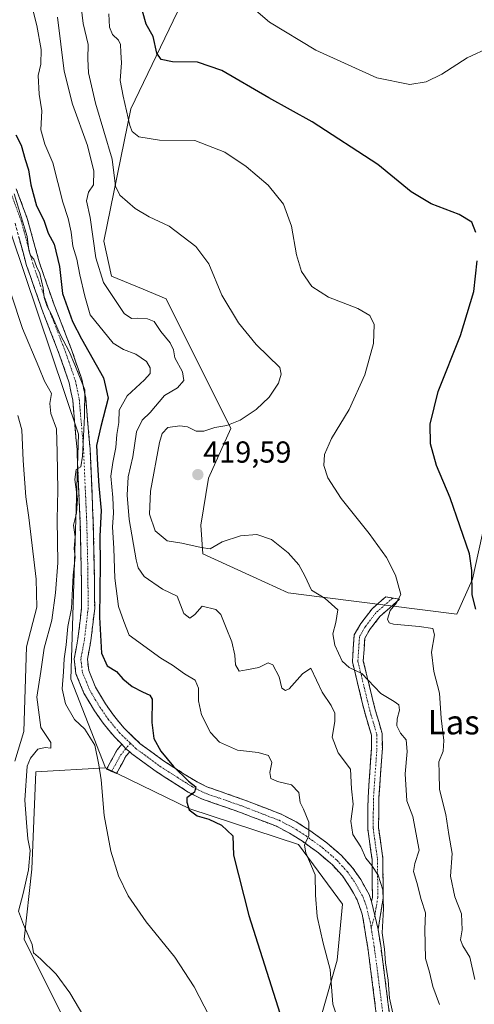
# Model space of a CAD drawing. Units: metres. Extents: x 580293 to 583738, y 4717330 to 4719684.
# Drawn here: x 583014 to 583164, y 4718476 to 4718801 of the extents above; entities that cross this region are included whole.
import ezdxf
from ezdxf.enums import TextEntityAlignment as Align

# ---------------------------------------------------------------- set-up
doc = ezdxf.new("R2010")
doc.units = ezdxf.units.M
doc.header["$MEASUREMENT"] = 0
doc.linetypes.add('TRAZO_Y_PUNTO', pattern=[1, 0.5, -0.25, 0, -0.25])
doc.linetypes.add('TRAZOSX2', pattern=[1.5, 1, -0.5])
for name, color, linetype, lineweight in [('Arbolado forestal CxS', 92, 'Continuous', 0), ('Camino', 19, 'TRAZOSX2', 0), ('Camino Cxs', 19, 'Continuous', 0), ('Camino eje', 19, 'TRAZO_Y_PUNTO', 0), ('Carátula', 7, 'Continuous', 5), ('Cultivos herbáceos CxS', 92, 'Continuous', 0), ('Curva de nivel maestra', 36, 'Continuous', 30), ('Curva de nivel normal', 36, 'Continuous', 0), ('Matorral CxS', 135, 'Continuous', 0), ('Punto de cota en terreno', 7, 'Continuous', 0), ('Rótulo de punto de cota en terreno', 19, 'Continuous', 0), ('Texto cartográfico', 19, 'Continuous', 0)]:
    doc.layers.add(name, color=color, linetype=linetype, lineweight=lineweight)
doc.styles.add('Arial', font='txt', dxfattribs={"height": 0.2})

# ---------------------------------------------------------------- blocks, each defined once
blk = doc.blocks.new('*U152')
at = {"layer": 'Matorral CxS', "color": 135, "linetype": 'Continuous', "lineweight": 0}
for points in [[(583113.4191, 4718472.1905, 403.5894), (583118.6159, 4718490.3857, 407.1446), (583120.3045, 4718508.8785, 408.1071), (583105.8351, 4718528.4825, 404.8838), (583069.9555, 4718540.2469, 399.7992), (583042.0959, 4718553.7755, 395.629), (583030.5873, 4718583.0859, 396.0642), (583033.1529, 4718663.9003, 395.8698), (583006.2297, 4718743.4317, 393.5078), (582980.5881, 4718778.0659, 393.4481), (582902.3783, 4718835.7917, 389.1011)], [(583065.8365, 4718803.3515, 427.3444), (583050.4517, 4718771.2821, 421.1546), (583041.4753, 4718727.6685, 413.306), (583044.0397, 4718716.1239, 412.0231), (583054.5493, 4718711.7569, 411.9359), (583062.0663, 4718708.6335, 412.4141), (583083.4919, 4718665.7825, 415.9294), (583076.0919, 4718649.4193, 418.007), (583073.6029, 4718633.9185, 415.7359), (583074.1679, 4718624.4063, 413.8697), (583090.8521, 4718616.8183, 413.731), (583102.3747, 4718611.5779, 413.6306), (583113.6655, 4718610.1495, 414.564), (583158.1485, 4718604.5223, 424.3334), (583163.2773, 4718616.0667, 426.002), (583174.8165, 4718668.6595, 431.8529)]]:
    blk.add_polyline3d(points, dxfattribs=at)
blk = doc.blocks.new('*U162')
at = {"layer": 'Cultivos herbáceos CxS', "color": 92, "linetype": 'Continuous', "lineweight": 0}
blk.add_polyline3d([(583174.8165, 4718668.6595, 431.8529), (583163.2773, 4718616.0667, 426.002), (583158.1485, 4718604.5223, 424.3334), (583113.6655, 4718610.1495, 414.564), (583102.3747, 4718611.5779, 413.6306), (583090.8521, 4718616.8183, 413.731), (583074.1679, 4718624.4063, 413.8697), (583073.6029, 4718633.9185, 415.7359), (583076.0919, 4718649.4193, 418.007), (583083.4919, 4718665.7825, 415.9294), (583062.0663, 4718708.6335, 412.4141), (583054.5493, 4718711.7569, 411.9359), (583044.0397, 4718716.1239, 412.0231), (583041.4753, 4718727.6685, 413.306), (583050.4517, 4718771.2821, 421.1546), (583065.8365, 4718803.3515, 427.3444)], dxfattribs=at)
blk = doc.blocks.new('*U193')
at = {"layer": 'Curva de nivel normal', "color": 36, "linetype": 'Continuous', "lineweight": 0}
blk.add_polyline3d([(583043.12, 4718802.62, 420), (583043.34, 4718798.26, 420), (583044.4, 4718795.78, 420), (583046.34, 4718793.97, 420), (583047.04, 4718792.47, 420), (583047.1, 4718789.89, 420), (583047.31, 4718786.45, 420), (583046.85, 4718780.64, 420), (583047.87, 4718775.47, 420), (583050.11, 4718765.76, 420), (583050.89, 4718763.78, 420), (583053.03, 4718762.02, 420), (583059.94, 4718760.93, 420), (583071.61, 4718760.79, 420), (583081.5, 4718756.96, 420), (583088.53, 4718752.27, 420), (583095.8, 4718746.09, 420), (583100.81, 4718739.78, 420), (583103.54, 4718732.52, 420), (583105.13, 4718723.1, 420), (583106.75, 4718717.61, 420), (583110.18, 4718712.62, 420), (583115.67, 4718709.19, 420), (583125.45, 4718705.4, 420), (583129.42, 4718703.09, 420), (583130.78, 4718700.12, 420), (583130.53, 4718693.84, 420), (583127.74, 4718683.54, 420), (583122.54, 4718672.08, 420), (583116.72, 4718662.48, 420), (583114.4, 4718657.24, 420), (583114.18, 4718653.56, 420), (583115.48, 4718649.51, 420), (583119.88, 4718642.72, 420), (583129.16, 4718631.17, 420), (583134.86, 4718623.25, 420), (583137.81, 4718617.38, 420), (583139.56, 4718611.07, 420), (583138.15, 4718608.32, 420), (583136.12, 4718605.75, 420), (583135.21, 4718602.93, 420), (583135.79, 4718601.64, 420), (583137.21, 4718601.21, 420), (583145.62, 4718600.51, 420), (583150.21, 4718599.76, 420), (583150.71, 4718597.75, 420), (583149.72, 4718591.98, 420), (583150.53, 4718585.62, 420), (583152.42, 4718578.42, 420), (583152.92, 4718570.26, 420), (583153.81, 4718562.82, 420), (583153.54, 4718559.32, 420), (583152.13, 4718555.86, 420), (583152.26, 4718552.04, 420), (583152.42, 4718546.64, 420), (583154.46, 4718538.44, 420), (583155.48, 4718531.84, 420), (583156.55, 4718525.51, 420), (583156.01, 4718518.03, 420), (583157.48, 4718511.27, 420), (583159.69, 4718505.7, 420), (583159.86, 4718500.34, 420), (583159.36, 4718497.08, 420), (583160.1, 4718495.11, 420), (583162.38, 4718491.4, 420), (583164, 4718484.02, 420)], dxfattribs=at)
blk = doc.blocks.new('*U207')
at = {"layer": 'Curva de nivel maestra', "color": 36, "linetype": 'Continuous', "lineweight": 30}
for points in [[(583164.36, 4718606.18, 425), (583163.14, 4718610.92, 425), (583163.03, 4718618.91, 425), (583162.34, 4718624.5, 425), (583155.94, 4718642.96, 425), (583151.4, 4718653.65, 425), (583149.37, 4718660.7, 425), (583149.3, 4718667.23, 425), (583151.96, 4718677.97, 425), (583159.27, 4718696.5, 425), (583163.76, 4718710.97, 425), (583164.82, 4718721.12, 425)], [(583164.34, 4718730.46, 425), (583163.11, 4718733.91, 425), (583158.91, 4718736.44, 425), (583149.62, 4718739.95, 425), (583143.07, 4718743.88, 425), (583132.03, 4718752.95, 425), (583110.31, 4718766.97, 425), (583096, 4718774.94, 425), (583080.46, 4718783.94, 425), (583072.47, 4718786.74, 425), (583064.17, 4718786.76, 425), (583060.42, 4718787.52, 425), (583059.06, 4718789.66, 425), (583057.83, 4718795.15, 425), (583055.54, 4718799.19, 425), (583054.25, 4718803.53, 425)]]:
    blk.add_polyline3d(points, dxfattribs=at)
blk = doc.blocks.new('5PATER')
at = {"layer": 'Carátula', "linetype": 'Continuous', "lineweight": 5}
h = blk.add_hatch(color=250, dxfattribs=at)
edge = h.paths.add_edge_path()
edge.add_ellipse((0, 0.01), major_axis=(-1.33, -1.34), ratio=0.999422, start_angle=0, end_angle=360)

msp = doc.modelspace()

# ---------------------------------------------------------------- linework, layer by layer
at = {"layer": 'Arbolado forestal CxS', "color": 92, "linetype": 'Continuous', "lineweight": 0}
for points in [[(583068.89, 4719362.49, 396.33), (583065.2, 4719340.72, 395.98), (583051.05, 4719321.33, 395.2), (583009.71, 4719269.51, 395.04), (582965.3, 4719221.3, 395.21), (582938.37, 4719159.73, 394.85), (582899.13, 4719097.85, 395.19), (582884.4, 4719091.79, 395.23), (582865.31, 4719064.03, 395.09), (582855.03, 4719025.04, 395.1), (582872.98, 4718930.11, 390.59), (582893.93, 4718850.92, 389.32), (582902.38, 4718835.79, 389.1), (582980.59, 4718778.07, 393.45), (583006.23, 4718743.43, 393.51), (583033.15, 4718663.9, 395.87), (583030.59, 4718583.09, 396.06), (583042.1, 4718553.78, 395.63)], [(582902.38, 4718835.79, 389.1), (582980.59, 4718778.07, 393.45), (583006.23, 4718743.43, 393.51), (583033.15, 4718663.9, 395.87), (583030.59, 4718583.09, 396.06), (583042.1, 4718553.78, 395.63), (583019.02, 4718552.49, 392.27), (583017.73, 4718520.42, 391.59), (583015.17, 4718497.33, 389.55), (583030.55, 4718466.55, 388.82)], [(583042.1, 4718553.78, 395.63), (583019.02, 4718552.49, 392.27), (583017.73, 4718520.42, 391.59), (583015.17, 4718497.33, 389.55), (583030.55, 4718466.55, 388.82), (583026.71, 4718457.57, 387.76), (583034.4, 4718406.26, 386.61), (583040.81, 4718372.91, 386.52), (583063.89, 4718325.44, 386.16), (583063.89, 4718311.33, 386.34), (583076.71, 4718270.29, 386.23), (583088.73, 4718257.91, 388.96)]]:
    msp.add_polyline3d(points, dxfattribs=at)
at = {"layer": 'Camino', "color": 19, "linetype": 'TRAZOSX2', "lineweight": 0}
for points in [[(583012.6, 4718744.9), (583016.23, 4718735.08), (583020.13, 4718720.82), (583025.08, 4718706.63), (583030.85, 4718691.85), (583034.22, 4718682.06), (583035.51, 4718675.78), (583036.96, 4718659.15), (583038.03, 4718634.65), (583038.37, 4718619.75), (583038.49, 4718606.5), (583037.23, 4718595.75), (583036.08, 4718589.67), (583036.51, 4718585.99), (583038.78, 4718580.42), (583042.02, 4718574.99), (583044.7, 4718571.18), (583048.26, 4718566.87), (583053.56, 4718561.79), (583061.24, 4718556.14), (583071.52, 4718549.6), (583075.49, 4718547.57), (583088.11, 4718543.17), (583100.26, 4718538.48), (583105.05, 4718536.02), (583109.51, 4718533.15), (583115.13, 4718529.12), (583120.03, 4718524.86), (583123.69, 4718520.83), (583126.37, 4718516.98), (583129.1, 4718512.06), (583129.97, 4718509.68)], [(583047.47, 4718561.64), (583045.09, 4718563.92), (583041.26, 4718568.56), (583038.39, 4718572.64), (583034.91, 4718578.49), (583032.3, 4718584.9), (583031.71, 4718589.82), (583032.96, 4718596.4), (583034.18, 4718606.73), (583034.05, 4718619.68), (583033.72, 4718634.5), (583032.65, 4718658.87), (583031.24, 4718675.15), (583030.05, 4718680.92), (583026.8, 4718690.36), (583021.03, 4718705.13), (583016.01, 4718719.54), (583012.12, 4718733.76)], [(583129.97, 4718509.68), (583130.22, 4718511.19), (583130.1, 4718523.6), (583128.68, 4718533.75), (583128.78, 4718543.89), (583129.93, 4718560.38), (583129.89, 4718564.61), (583127.68, 4718572.08), (583123.62, 4718588.8), (583124.2, 4718597.7), (583126.41, 4718601.45), (583130.09, 4718606.26), (583134.66, 4718610.25), (583136.93, 4718609.86)], [(583136.93, 4718609.86), (583139.2, 4718609.47), (583132.71, 4718603.8), (583129.37, 4718599.45), (583127.71, 4718596.62), (583127.22, 4718589.11), (583131.13, 4718573.01), (583133.46, 4718565.15), (583133.5, 4718560.27), (583132.35, 4718543.74), (583132.26, 4718533.98), (583133.67, 4718523.86), (583133.79, 4718510.92), (583132.08, 4718500.51)], [(583044.08, 4718552.67), (583042.43, 4718553.39), (583045.87, 4718559.8), (583047.47, 4718561.64)], [(583050.07, 4718559.16), (583048.84, 4718557.75), (583045.73, 4718551.95), (583044.08, 4718552.67)], [(583132.58, 4718463.93), (583130.41, 4718481.38), (583128.68, 4718494.54), (583126.87, 4718505.59), (583125.16, 4718510.26), (583122.7, 4718514.69), (583120.31, 4718518.14), (583117, 4718521.77), (583112.45, 4718525.73), (583107.09, 4718529.58), (583102.89, 4718532.27), (583098.49, 4718534.54), (583086.62, 4718539.12), (583073.79, 4718543.59), (583069.38, 4718545.85), (583058.8, 4718552.58), (583050.78, 4718558.48), (583050.07, 4718559.16)], [(583132.08, 4718500.51), (583132.95, 4718495.17), (583134.69, 4718481.93), (583136.89, 4718464.22)]]:
    msp.add_lwpolyline(points, dxfattribs=at)
at = {"layer": 'Camino Cxs', "color": 19, "linetype": 'Continuous', "lineweight": 0}
for points in [[(583047.47, 4718561.64), (583048.73, 4718560.12), (583050.07, 4718559.16)], [(583047.47, 4718561.64), (583048.73, 4718560.12), (583050.07, 4718559.16)], [(583129.97, 4718509.68), (583132.08, 4718500.51)], [(583129.97, 4718509.68), (583132.08, 4718500.51)]]:
    msp.add_lwpolyline(points, dxfattribs=at)
for points in [[(583012.6, 4718744.9, 395.65), (583013.81, 4718741.63, 396.14), (583015.02, 4718738.35, 396.75), (583016.23, 4718735.08, 396.58), (583017.53, 4718730.33, 396.24), (583018.83, 4718725.57, 396.54), (583020.13, 4718720.82, 396.35), (583021.37, 4718717.27, 395.99), (583022.61, 4718713.73, 396.07), (583023.84, 4718710.18, 396.94), (583025.08, 4718706.63, 397), (583026.52, 4718702.94, 396.01), (583027.97, 4718699.24, 396.57), (583029.41, 4718695.55, 397), (583030.85, 4718691.85, 396.42), (583031.97, 4718688.59, 395.15), (583033.1, 4718685.32, 395.41), (583034.22, 4718682.06, 395.24), (583034.87, 4718678.92, 394.87), (583035.51, 4718675.78, 395.13), (583035.87, 4718671.62, 395.58), (583036.24, 4718667.47, 395.95), (583036.6, 4718663.31, 395.72), (583036.96, 4718659.15, 396.54), (583037.17, 4718654.25, 396.6), (583037.39, 4718649.35, 397.02), (583037.6, 4718644.45, 397.05), (583037.82, 4718639.55, 397.12), (583038.03, 4718634.65, 397.9), (583038.14, 4718629.68, 398.04), (583038.26, 4718624.72, 398.04), (583038.37, 4718619.75, 398.12), (583038.41, 4718615.33, 398.02), (583038.45, 4718610.92, 398.08), (583038.49, 4718606.5, 398.19), (583038.07, 4718602.92, 397.7), (583037.65, 4718599.33, 397.17), (583037.23, 4718595.75, 397.01), (583036.66, 4718592.71, 396.76), (583036.08, 4718589.67, 396.49), (583036.51, 4718585.99, 396.37), (583037.65, 4718583.21, 396.69), (583038.78, 4718580.42, 396.97), (583040.4, 4718577.71, 397.12), (583042.02, 4718574.99, 396.91), (583044.7, 4718571.18, 397.16), (583046.48, 4718569.03, 396.87), (583048.26, 4718566.87, 396.86), (583050.91, 4718564.33, 396.95), (583053.56, 4718561.79, 397.44), (583057.4, 4718558.97, 398.17), (583061.24, 4718556.14, 399.4), (583064.67, 4718553.96, 399.86), (583068.09, 4718551.78, 400.42), (583071.52, 4718549.6, 400.56), (583075.49, 4718547.57, 400.78), (583079.7, 4718546.1, 401.12), (583083.9, 4718544.64, 401.44), (583088.11, 4718543.17, 401.7), (583092.16, 4718541.61, 402.03), (583096.21, 4718540.04, 402.51), (583100.26, 4718538.48, 403.28), (583102.66, 4718537.25, 403.67), (583105.05, 4718536.02, 404), (583107.28, 4718534.59, 404.42), (583109.51, 4718533.15, 404.97), (583112.32, 4718531.14, 405.52), (583115.13, 4718529.12, 405.88), (583117.58, 4718526.99, 406.45), (583120.03, 4718524.86, 406.95), (583121.86, 4718522.85, 407.23), (583123.69, 4718520.83, 407.91), (583126.37, 4718516.98, 408.33), (583127.74, 4718514.52, 408.68), (583129.1, 4718512.06, 408.95), (583129.97, 4718509.68, 409.06), (583131.03, 4718505.1, 409.1), (583132.08, 4718500.51, 409.37), (583132.52, 4718497.84, 409.57), (583132.95, 4718495.17, 409.71), (583133.53, 4718490.76, 409.86), (583134.11, 4718486.34, 409.88), (583134.69, 4718481.93, 409.93), (583135.24, 4718477.5, 410.21), (583135.79, 4718473.08, 409.42)], [(583131.5, 4718472.66, 409.19), (583130.95, 4718477.02, 409.27), (583130.41, 4718481.38, 409.25), (583129.83, 4718485.77, 409.19), (583129.26, 4718490.15, 409.13), (583128.68, 4718494.54, 409.01), (583128.08, 4718498.22, 409.05), (583127.47, 4718501.91, 409.05), (583126.87, 4718505.59, 408.98), (583125.16, 4718510.26, 408.54), (583123.93, 4718512.48, 408.32), (583122.7, 4718514.69, 408.09), (583120.31, 4718518.14, 407.31), (583117, 4718521.77, 406.58), (583114.73, 4718523.75, 406.01), (583112.45, 4718525.73, 405.5), (583109.77, 4718527.66, 405.11), (583107.09, 4718529.58, 404.8), (583102.89, 4718532.27, 403.77), (583098.49, 4718534.54, 403.18), (583094.53, 4718536.07, 402.51), (583090.58, 4718537.59, 401.92), (583086.62, 4718539.12, 401.48), (583082.34, 4718540.61, 401.04), (583078.07, 4718542.1, 400.57), (583073.79, 4718543.59, 400.25), (583069.38, 4718545.85, 399.8), (583065.85, 4718548.09, 399.16), (583062.33, 4718550.34, 398.83), (583058.8, 4718552.58, 398.22), (583054.79, 4718555.53, 397.64), (583050.78, 4718558.48, 397.04), (583050.07, 4718559.16, 396.91), (583048.73, 4718560.12, 396.71), (583047.47, 4718561.64, 396.62), (583045.09, 4718563.92, 396.42), (583043.18, 4718566.24, 396.3), (583041.26, 4718568.56, 396.41), (583038.39, 4718572.64, 396.22), (583036.65, 4718575.57, 396.25), (583034.91, 4718578.49, 396.14), (583033.61, 4718581.7, 396.1), (583032.3, 4718584.9, 396.06), (583031.71, 4718589.82, 396), (583032.34, 4718593.11, 396.06), (583032.96, 4718596.4, 395.98), (583033.37, 4718599.84, 395.83), (583033.77, 4718603.29, 395.75), (583034.18, 4718606.73, 395.68), (583034.14, 4718611.05, 395.67), (583034.09, 4718615.36, 395.7), (583034.05, 4718619.68, 395.52), (583033.94, 4718624.62, 395.18), (583033.83, 4718629.56, 395.18), (583033.72, 4718634.5, 395.32), (583033.51, 4718639.37, 394.74), (583033.29, 4718644.25, 395.12), (583033.08, 4718649.12, 395.24), (583032.86, 4718654, 394.8), (583032.65, 4718658.87, 394.57), (583032.3, 4718662.94, 394.2), (583031.95, 4718667.01, 394.11), (583031.59, 4718671.08, 393.98), (583031.24, 4718675.15, 393.83), (583030.65, 4718678.04, 393.45), (583030.05, 4718680.92, 393.62), (583028.43, 4718685.64, 394.1), (583026.8, 4718690.36, 394.38), (583025.36, 4718694.05, 394.33), (583023.92, 4718697.75, 394.36), (583022.47, 4718701.44, 394.65), (583021.03, 4718705.13, 394.6), (583019.78, 4718708.73, 394.44), (583018.52, 4718712.34, 394.63), (583017.27, 4718715.94, 394.87), (583016.01, 4718719.54, 394.57), (583014.71, 4718724.28, 394.51), (583013.42, 4718729.02, 394.55)]]:
    msp.add_polyline3d(points, dxfattribs=at)
for points in [[(583132.08, 4718500.51, 409.37), (583131.03, 4718505.1, 409.1), (583129.97, 4718509.68, 409.06), (583130.22, 4718511.19, 409.1), (583130.18, 4718515.33, 409.22), (583130.14, 4718519.46, 409.48), (583130.1, 4718523.6, 409.93), (583129.63, 4718526.98, 410.08), (583129.15, 4718530.37, 410.46), (583128.68, 4718533.75, 410.98), (583128.71, 4718537.13, 411.21), (583128.75, 4718540.51, 411.24), (583128.78, 4718543.89, 411.16), (583129.07, 4718548.01, 411.51), (583129.36, 4718552.14, 411.3), (583129.64, 4718556.26, 411.57), (583129.93, 4718560.38, 412.03), (583129.89, 4718564.61, 412.46), (583128.79, 4718568.35, 412.89), (583127.68, 4718572.08, 413.31), (583126.67, 4718576.26, 413.6), (583125.65, 4718580.44, 413.88), (583124.64, 4718584.62, 414.54), (583123.62, 4718588.8, 415.24), (583123.91, 4718593.25, 416.03), (583124.2, 4718597.7, 416.56), (583126.41, 4718601.45, 417.06), (583128.25, 4718603.86, 417.55), (583130.09, 4718606.26, 417.92), (583132.38, 4718608.26, 418.42), (583134.66, 4718610.25, 419), (583139.2, 4718609.47, 419.86), (583135.96, 4718606.64, 419.57), (583132.71, 4718603.8, 418.6), (583131.04, 4718601.63, 418.05), (583129.37, 4718599.45, 417.71), (583127.71, 4718596.62, 416.94), (583127.47, 4718592.87, 416.4), (583127.22, 4718589.11, 415.73), (583128.2, 4718585.09, 415.26), (583129.18, 4718581.06, 414.76), (583130.15, 4718577.04, 414.17), (583131.13, 4718573.01, 413.49), (583132.3, 4718569.08, 413.01), (583133.46, 4718565.15, 412.84), (583133.5, 4718560.27, 412.62), (583133.21, 4718556.14, 412.36), (583132.93, 4718552.01, 412.16), (583132.64, 4718547.87, 412.1), (583132.35, 4718543.74, 411.86), (583132.31, 4718538.86, 411.83), (583132.26, 4718533.98, 411.25), (583132.73, 4718530.61, 410.95), (583133.2, 4718527.23, 410.86), (583133.67, 4718523.86, 411.06), (583133.71, 4718519.55, 410.76), (583133.75, 4718515.23, 410.31), (583133.79, 4718510.92, 410.06), (583133.22, 4718507.45, 409.76), (583132.65, 4718503.98, 409.51), (583132.08, 4718500.51, 409.37)], [(583050.07, 4718559.16, 396.91), (583048.84, 4718557.75, 396.65), (583047.29, 4718554.85, 396.09), (583045.73, 4718551.95, 395.66), (583042.43, 4718553.39, 395.29), (583044.15, 4718556.6, 395.72), (583045.87, 4718559.8, 396.26), (583047.47, 4718561.64, 396.62), (583048.73, 4718560.12, 396.71), (583050.07, 4718559.16, 396.91)]]:
    msp.add_polyline3d(points, close=True, dxfattribs=at)
at = {"layer": 'Camino eje', "color": 19, "linetype": 'TRAZO_Y_PUNTO', "lineweight": 0}
for points in [[(583010.64, 4718743.98), (583014.18, 4718734.42), (583018.07, 4718720.18), (583020.58, 4718712.98), (583023.06, 4718705.88), (583028.83, 4718691.11), (583032.14, 4718681.49), (583032.78, 4718678.35), (583033.38, 4718675.47), (583034.1, 4718667.15), (583034.81, 4718659.01), (583035.34, 4718646.76), (583035.88, 4718634.58), (583036.05, 4718627.13), (583036.21, 4718619.72), (583036.28, 4718613.24), (583036.34, 4718606.62), (583035.71, 4718601.24), (583035.1, 4718596.08), (583034.52, 4718593.04), (583033.9, 4718589.75), (583034.19, 4718587.29), (583034.41, 4718585.45), (583036.85, 4718579.46), (583038.59, 4718576.53), (583040.21, 4718573.82), (583042.98, 4718569.87), (583046.68, 4718565.4), (583050.31, 4718561.92)], [(583136.93, 4718609.86), (583131.4, 4718605.03), (583129.56, 4718602.63), (583127.89, 4718600.45), (583127.06, 4718599.04), (583125.96, 4718597.16), (583125.42, 4718588.96), (583129.41, 4718572.55), (583130.51, 4718568.81), (583131.68, 4718564.88), (583131.7, 4718562.44), (583131.72, 4718560.33), (583130.57, 4718543.82), (583130.52, 4718538.94), (583130.47, 4718533.87), (583131.18, 4718528.79), (583131.89, 4718523.73), (583132.01, 4718511.06), (583131.03, 4718505.1)], [(583050.31, 4718561.92), (583048.73, 4718560.12)], [(583050.31, 4718561.92), (583052.17, 4718560.14), (583060.02, 4718554.36), (583070.45, 4718547.73), (583072.44, 4718546.71), (583074.64, 4718545.58), (583087.37, 4718541.15), (583099.38, 4718536.51), (583101.77, 4718535.28), (583103.97, 4718534.15), (583106.2, 4718532.71), (583108.3, 4718531.37), (583110.98, 4718529.44), (583113.79, 4718527.43), (583118.52, 4718523.32), (583120.17, 4718521.5), (583122, 4718519.49), (583123.34, 4718517.56), (583124.54, 4718515.84), (583127.13, 4718511.16), (583128.42, 4718507.64), (583128.86, 4718505.35), (583129.48, 4718503.05), (583129.81, 4718501)], [(583048.73, 4718560.12), (583046.88, 4718557.76), (583045.34, 4718554.94), (583044.08, 4718552.67)], [(583131.03, 4718505.1), (583129.81, 4718501)], [(583129.81, 4718501), (583130.38, 4718497.53), (583130.82, 4718494.86), (583132.55, 4718481.66), (583134.74, 4718464.08)]]:
    msp.add_lwpolyline(points, dxfattribs=at)
at = {"layer": 'Cultivos herbáceos CxS', "color": 92, "linetype": 'Continuous', "lineweight": 0}
for points in [[(583065.84, 4718803.35, 427.34), (583050.45, 4718771.28, 421.15), (583041.48, 4718727.67, 413.31), (583044.04, 4718716.12, 412.02), (583054.55, 4718711.76, 411.94), (583062.07, 4718708.63, 412.41), (583083.49, 4718665.78, 415.93), (583076.09, 4718649.42, 418.01), (583073.6, 4718633.92, 415.74), (583074.17, 4718624.41, 413.87), (583090.85, 4718616.82, 413.73), (583102.37, 4718611.58, 413.63), (583113.67, 4718610.15, 414.56), (583158.15, 4718604.52, 424.33), (583163.28, 4718616.07, 426), (583174.82, 4718668.66, 431.85)], [(583030.55, 4718466.55, 388.82), (583015.17, 4718497.33, 389.55), (583017.73, 4718520.42, 391.59), (583019.02, 4718552.49, 392.27), (583042.1, 4718553.78, 395.63), (583069.96, 4718540.25, 399.8), (583105.84, 4718528.48, 404.88), (583120.3, 4718508.88, 408.11), (583118.62, 4718490.39, 407.14), (583113.42, 4718472.19, 403.59)], [(583042.1, 4718553.78, 395.63), (583019.02, 4718552.49, 392.27), (583017.73, 4718520.42, 391.59), (583015.17, 4718497.33, 389.55), (583030.55, 4718466.55, 388.82), (583026.71, 4718457.57, 387.76), (583034.4, 4718406.26, 386.61), (583040.81, 4718372.91, 386.52), (583063.89, 4718325.44, 386.16), (583063.89, 4718311.33, 386.34), (583076.71, 4718270.29, 386.23), (583088.73, 4718257.91, 388.96)], [(583042.1, 4718553.78, 395.63), (583069.96, 4718540.25, 399.8), (583105.84, 4718528.48, 404.88), (583120.3, 4718508.88, 408.11), (583118.62, 4718490.39, 407.14), (583113.42, 4718472.19, 403.59), (583122.95, 4718454.86, 404.73), (583124.15, 4718402.41, 400.42), (583109.09, 4718415.87, 398.13), (583089.53, 4718438.33, 395.96), (583088.2, 4718437.53, 395.34), (583083.97, 4718434.99, 392.32), (583083.12, 4718434.48, 391.67), (583090.81, 4718410.11, 391.39), (583107.48, 4718384.45, 390.59), (583120.3, 4718357.51, 393.18), (583104.92, 4718308.77, 392.53), (583088.73, 4718257.91, 388.96)]]:
    msp.add_polyline3d(points, dxfattribs=at)
at = {"layer": 'Curva de nivel maestra', "color": 36, "linetype": 'Continuous', "lineweight": 30}
msp.add_polyline3d([(583012.45, 4718762.76, 400), (583014.25, 4718759.34, 400), (583015.53, 4718754.52, 400), (583016.61, 4718751.15, 400), (583017.35, 4718746.23, 400), (583019.27, 4718739.32, 400), (583021.71, 4718734.53, 400), (583023.14, 4718730.25, 400), (583025.14, 4718726.67, 400), (583026.85, 4718719.23, 400), (583027.83, 4718710.4, 400), (583031.12, 4718701.09, 400), (583034.12, 4718695.34, 400), (583041.36, 4718682.48, 400), (583042.93, 4718675.83, 400), (583040.52, 4718666.51, 400), (583039.12, 4718660.22, 400), (583039.4, 4718653.8, 400), (583039.83, 4718646.92, 400), (583040.66, 4718638.7, 400), (583040.23, 4718630.32, 400), (583040.32, 4718621.16, 400), (583040.05, 4718603.56, 400), (583040.71, 4718591.66, 400), (583042.58, 4718587.49, 400), (583045.74, 4718585.63, 400), (583047.83, 4718583.16, 400), (583050.83, 4718580.63, 400), (583054.33, 4718578.88, 400), (583056.75, 4718577.83, 400), (583057.5, 4718576.5, 400), (583057.39, 4718568.82, 400), (583058.02, 4718563.54, 400), (583060.29, 4718559.37, 400), (583064.47, 4718554.23, 400), (583069.51, 4718549.38, 400), (583071.86, 4718547.61, 400), (583071.49, 4718545.78, 400), (583068.92, 4718543.98, 400), (583068.92, 4718542.45, 400), (583069.65, 4718539.98, 400), (583072.34, 4718537.99, 400), (583076.17, 4718536.86, 400), (583080.34, 4718534.96, 400), (583084.15, 4718531.35, 400), (583084.38, 4718524.97, 400), (583089.37, 4718505.11, 400), (583106.31, 4718451.78, 400)], dxfattribs=at)
at = {"layer": 'Curva de nivel normal', "color": 36, "linetype": 'Continuous', "lineweight": 0}
for points in [[(583017.95, 4718804.35, 405), (583019.38, 4718798.82, 405), (583020.83, 4718790.82, 405), (583020.65, 4718786.03, 405), (583019.77, 4718782.31, 405), (583020.19, 4718776.18, 405), (583020.99, 4718770.64, 405), (583020.72, 4718764.37, 405), (583022.07, 4718759.68, 405), (583024.64, 4718753.48, 405), (583027.92, 4718740.53, 405), (583029.76, 4718735.07, 405), (583030.69, 4718730.55, 405), (583031.23, 4718725.93, 405), (583032.62, 4718721.68, 405), (583033.6, 4718716.47, 405), (583035.21, 4718709.52, 405), (583036.99, 4718703.31, 405), (583044.62, 4718693.94, 405), (583048, 4718691.82, 405), (583052.1, 4718690.38, 405), (583055.55, 4718687.9, 405), (583056.78, 4718685.81, 405), (583056.81, 4718683.98, 405), (583054.96, 4718681.83, 405), (583049.17, 4718676.58, 405), (583046.61, 4718671.91, 405), (583046.46, 4718667.83, 405), (583045.8, 4718663.83, 405), (583045.42, 4718659.55, 405), (583044.49, 4718654.58, 405), (583043.78, 4718650.1, 405), (583044.46, 4718643.01, 405), (583044.67, 4718637.91, 405), (583044.42, 4718633.31, 405), (583044.86, 4718626.19, 405), (583045.14, 4718616.47, 405), (583046.4, 4718607.06, 405), (583048.06, 4718602.13, 405), (583049.9, 4718597.56, 405), (583060.38, 4718590.06, 405), (583064.17, 4718587.71, 405), (583068.17, 4718584.82, 405), (583071.63, 4718582.72, 405), (583072.77, 4718580.17, 405), (583072.83, 4718575.97, 405), (583073.79, 4718571.31, 405), (583076.69, 4718565.51, 405), (583079.68, 4718562.35, 405), (583085.7, 4718559.7, 405), (583092.51, 4718558.91, 405), (583095.93, 4718557.95, 405), (583097.04, 4718555.57, 405), (583096.32, 4718552.24, 405), (583096.72, 4718550.34, 405), (583098.9, 4718549.33, 405), (583103.53, 4718548.21, 405), (583105.94, 4718545.74, 405), (583106.32, 4718542.38, 405), (583107.43, 4718540.22, 405), (583109.18, 4718535.92, 405), (583109.2, 4718531.45, 405), (583107.76, 4718528.3, 405), (583108.26, 4718525.74, 405), (583111.28, 4718518.47, 405), (583111.42, 4718511.78, 405), (583111.93, 4718504.78, 405), (583113.93, 4718495.94, 405), (583116.24, 4718487.26, 405), (583117.14, 4718475.82, 405), (583119.32, 4718469.33, 405)], [(583033.97, 4718804.9, 415), (583034.71, 4718799.42, 415), (583036.33, 4718792.49, 415), (583036.25, 4718787.83, 415), (583036.44, 4718783.19, 415), (583038.77, 4718773.16, 415), (583044.24, 4718754.64, 415), (583045.32, 4718745.72, 415), (583046.77, 4718742.75, 415), (583051.81, 4718738.43, 415), (583056.51, 4718735.7, 415), (583063.04, 4718732.6, 415), (583071.9, 4718725.87, 415), (583076.14, 4718720.12, 415), (583080.53, 4718709.85, 415), (583086, 4718700.69, 415), (583091.85, 4718693.51, 415), (583099.59, 4718685.9, 415), (583100.07, 4718683.69, 415), (583099.15, 4718680.78, 415), (583096.16, 4718676.11, 415), (583091.86, 4718672.08, 415), (583086.5, 4718668.61, 415), (583082.17, 4718666.82, 415), (583078.17, 4718666.11, 415), (583074.5, 4718664.91, 415), (583071.97, 4718664.96, 415), (583069.19, 4718666.32, 415), (583066.63, 4718666.7, 415), (583062.67, 4718666.11, 415), (583060.76, 4718664.2, 415), (583059.86, 4718661.2, 415), (583056.96, 4718645.08, 415), (583056.61, 4718637.49, 415), (583058.44, 4718632.08, 415), (583062.42, 4718628.75, 415), (583067.28, 4718627.94, 415), (583073.62, 4718626.56, 415), (583076.6, 4718626.14, 415), (583080.63, 4718628.36, 415), (583086.67, 4718630.34, 415), (583092.04, 4718630.88, 415), (583096.93, 4718629.18, 415), (583102.4, 4718624.81, 415), (583105.92, 4718620.83, 415), (583107.91, 4718617.17, 415), (583110.07, 4718612.51, 415), (583114.59, 4718609.73, 415), (583118.85, 4718605.96, 415), (583118.19, 4718601.76, 415), (583117.17, 4718598, 415), (583117.8, 4718594.34, 415), (583120.22, 4718589.04, 415), (583122.54, 4718586.89, 415), (583126.7, 4718584.91, 415), (583132.95, 4718578.4, 415), (583137.4, 4718575.75, 415), (583138.95, 4718574.63, 415), (583139.14, 4718572.82, 415), (583138.36, 4718570.04, 415), (583138.34, 4718567.68, 415), (583139.54, 4718565.22, 415), (583141.33, 4718563.04, 415), (583141.74, 4718559.18, 415), (583141.01, 4718551.89, 415), (583141.55, 4718542.91, 415), (583143.53, 4718537.72, 415), (583145.61, 4718526.68, 415), (583144.22, 4718522.22, 415), (583143.82, 4718519.63, 415), (583144.87, 4718516.01, 415), (583146.31, 4718510.4, 415), (583147.81, 4718505.99, 415), (583147.52, 4718500.43, 415), (583147.75, 4718490.9, 415), (583149.03, 4718486.41, 415), (583150.18, 4718481.66, 415), (583152.4, 4718475.78, 415)], [(583169.16, 4718791.69, 430), (583161.49, 4718788.15, 430), (583153.16, 4718782.75, 430), (583148.02, 4718780.17, 430), (583142.62, 4718779.32, 430), (583131.72, 4718781.55, 430), (583111.5, 4718790.69, 430), (583096.26, 4718799.92, 430), (583090.91, 4718804.44, 430)], [(583138, 4718468.34, 410), (583135.84, 4718477.85, 410), (583135.42, 4718483.75, 410), (583134.58, 4718489.43, 410), (583134.26, 4718493.97, 410), (583133.4, 4718499.36, 410), (583133.84, 4718507.27, 410), (583133.68, 4718513.53, 410), (583132.12, 4718518.42, 410), (583130.08, 4718521.62, 410), (583128.07, 4718523.99, 410), (583126.38, 4718527.8, 410), (583123.78, 4718531.84, 410), (583123.04, 4718536.24, 410), (583123.91, 4718541.85, 410), (583123.26, 4718546.92, 410), (583123, 4718553.41, 410), (583118.88, 4718558.76, 410), (583116.94, 4718563.98, 410), (583117.79, 4718569.14, 410), (583117.84, 4718571.83, 410), (583116.62, 4718574.35, 410), (583113.59, 4718578.77, 410), (583109.85, 4718586.76, 410), (583107.13, 4718584.82, 410), (583102.68, 4718579.94, 410), (583101.56, 4718579.31, 410), (583100.25, 4718580.07, 410), (583099.44, 4718583.91, 410), (583097.32, 4718587.86, 410), (583095.76, 4718588.45, 410), (583092.7, 4718586.94, 410), (583088.64, 4718586.15, 410), (583086.26, 4718585.77, 410), (583085, 4718587.84, 410), (583084.73, 4718590.96, 410), (583083.74, 4718595.46, 410), (583081.87, 4718600, 410), (583080.18, 4718604.41, 410), (583078.49, 4718606.12, 410), (583074.02, 4718607.22, 410), (583071.55, 4718604.44, 410), (583069.94, 4718603.24, 410), (583067.9, 4718604.76, 410), (583065.71, 4718610.52, 410), (583060.87, 4718612.79, 410), (583054.84, 4718616.92, 410), (583052.9, 4718619.79, 410), (583052.22, 4718622.44, 410), (583049.91, 4718635.83, 410), (583049.24, 4718643.83, 410), (583049.54, 4718649.83, 410), (583051.07, 4718656.5, 410), (583052.35, 4718664.67, 410), (583054.17, 4718668.57, 410), (583056.77, 4718671.06, 410), (583061.58, 4718676.69, 410), (583065.79, 4718679.24, 410), (583067.9, 4718681.68, 410), (583067.52, 4718684.48, 410), (583065.01, 4718689.16, 410), (583064.49, 4718691.8, 410), (583063.44, 4718694.05, 410), (583060.35, 4718697.78, 410), (583058.14, 4718701.15, 410), (583055.9, 4718701.95, 410), (583052.52, 4718702.18, 410), (583050.65, 4718702.11, 410), (583048.27, 4718703.78, 410), (583041.36, 4718714.02, 410), (583038.88, 4718722.07, 410), (583036.98, 4718735.44, 410), (583035.77, 4718740.98, 410), (583036.43, 4718743.77, 410), (583038.12, 4718746.24, 410), (583038.24, 4718750.73, 410), (583036.06, 4718759.21, 410), (583031.2, 4718772.82, 410), (583028.41, 4718783.69, 410), (583026.18, 4718801.5, 410)], [(583011.91, 4718743.21, 395), (583016.19, 4718729.15, 395), (583016.78, 4718724.65, 395), (583017.32, 4718722.87, 395), (583018.38, 4718721.69, 395), (583019.25, 4718719.24, 395), (583020.32, 4718716.97, 395), (583021.44, 4718712.09, 395), (583021.75, 4718708.98, 395), (583022.74, 4718706.07, 395), (583024.2, 4718703.44, 395), (583027.11, 4718696.77, 395), (583030.02, 4718691.17, 395), (583031.9, 4718686.83, 395), (583035.28, 4718678.62, 395), (583035.15, 4718669.86, 395), (583034.46, 4718656.71, 395), (583033.87, 4718653.14, 395), (583032.41, 4718652.23, 395), (583031.95, 4718648.96, 395), (583032.76, 4718642.5, 395), (583032.43, 4718637.83, 395), (583031.51, 4718633.88, 395), (583032.04, 4718630.04, 395), (583031.68, 4718626.22, 395), (583032.06, 4718623.34, 395), (583031.42, 4718617.37, 395), (583030.8, 4718606.46, 395), (583029.64, 4718600.47, 395), (583029.04, 4718594.37, 395), (583028.46, 4718589.83, 395), (583028.24, 4718585.5, 395), (583027.78, 4718579.93, 395), (583028.85, 4718574.98, 395), (583031.86, 4718569.76, 395), (583035.23, 4718566.56, 395), (583038.54, 4718561.35, 395), (583039.85, 4718554.84, 395), (583040.67, 4718549.84, 395), (583041.58, 4718538.12, 395), (583043.82, 4718526.32, 395), (583046.39, 4718518.22, 395), (583049.58, 4718511.57, 395), (583055.52, 4718503.01, 395), (583064.99, 4718491.32, 395), (583071.32, 4718481.57, 395), (583079.59, 4718465.56, 395)], [(583010.95, 4718710.1, 390), (583014.64, 4718698.8, 390), (583020.08, 4718686.07, 390), (583021.9, 4718681.39, 390), (583023.2, 4718679.12, 390), (583024.18, 4718677.34, 390), (583023.7, 4718674.06, 390), (583024.01, 4718670.74, 390), (583025.82, 4718665.67, 390), (583026.06, 4718657.95, 390), (583026.34, 4718645.44, 390), (583026.08, 4718635.83, 390), (583026.32, 4718621.5, 390), (583025.5, 4718611.63, 390), (583024.38, 4718602.52, 390), (583021.76, 4718593.27, 390), (583020.72, 4718585.66, 390), (583019.38, 4718577.15, 390), (583020.65, 4718567.09, 390), (583023.98, 4718562.15, 390), (583023.96, 4718560.3, 390), (583022.17, 4718560.59, 390), (583019.72, 4718559.94, 390), (583017.25, 4718557, 390), (583016.23, 4718554.33, 390), (583015.45, 4718543.17, 390), (583016, 4718535.84, 390), (583016.4, 4718530.4, 390), (583017.22, 4718526.56, 390), (583016.68, 4718520.22, 390), (583014.86, 4718512.35, 390), (583013.35, 4718506.56, 390), (583014.94, 4718502.11, 390), (583017.85, 4718495.52, 390), (583018.32, 4718492.82, 390), (583020.61, 4718490.78, 390), (583025.75, 4718485.76, 390), (583030.25, 4718479.57, 390), (583034.85, 4718471.77, 390)], [(583012.14, 4718556.03, 0), (583015.1, 4718565.77, 0), (583015.95, 4718593.71, 0), (583019.34, 4718606.83, 0), (583019.13, 4718616.14, 0), (583016.72, 4718636.47, 385), (583015.73, 4718643.3, 385), (583014.84, 4718655.25, 385), (583014.41, 4718665.32, 385), (583013.1, 4718670.15, 385)]]:
    msp.add_polyline3d(points, dxfattribs=at)
at = {"layer": 'Matorral CxS', "color": 135, "linetype": 'Continuous', "lineweight": 0}
for points in [[(583068.89, 4719362.49, 396.33), (583065.2, 4719340.72, 395.98), (583051.05, 4719321.33, 395.2), (583009.71, 4719269.51, 395.04), (582965.3, 4719221.3, 395.21), (582938.37, 4719159.73, 394.85), (582899.13, 4719097.85, 395.19), (582884.4, 4719091.79, 395.23), (582865.31, 4719064.03, 395.09), (582855.03, 4719025.04, 395.1), (582872.98, 4718930.11, 390.59), (582893.93, 4718850.92, 389.32), (582902.38, 4718835.79, 389.1), (582980.59, 4718778.07, 393.45), (583006.23, 4718743.43, 393.51), (583033.15, 4718663.9, 395.87), (583030.59, 4718583.09, 396.06), (583042.1, 4718553.78, 395.63)], [(583065.84, 4718803.35, 427.34), (583050.45, 4718771.28, 421.15), (583041.48, 4718727.67, 413.31), (583044.04, 4718716.12, 412.02), (583054.55, 4718711.76, 411.94), (583062.07, 4718708.63, 412.41), (583083.49, 4718665.78, 415.93), (583076.09, 4718649.42, 418.01), (583073.6, 4718633.92, 415.74), (583074.17, 4718624.41, 413.87), (583090.85, 4718616.82, 413.73), (583102.37, 4718611.58, 413.63), (583113.67, 4718610.15, 414.56), (583158.15, 4718604.52, 424.33), (583163.28, 4718616.07, 426), (583174.82, 4718668.66, 431.85)], [(583042.1, 4718553.78, 395.63), (583069.96, 4718540.25, 399.8), (583105.84, 4718528.48, 404.88), (583120.3, 4718508.88, 408.11), (583118.62, 4718490.39, 407.14), (583113.42, 4718472.19, 403.59), (583122.95, 4718454.86, 404.73), (583124.15, 4718402.41, 400.42), (583109.09, 4718415.87, 398.13), (583089.53, 4718438.33, 395.96), (583088.2, 4718437.53, 395.34), (583083.97, 4718434.99, 392.32), (583083.12, 4718434.48, 391.67), (583090.81, 4718410.11, 391.39), (583107.48, 4718384.45, 390.59), (583120.3, 4718357.51, 393.18), (583104.92, 4718308.77, 392.53), (583088.73, 4718257.91, 388.96)]]:
    msp.add_polyline3d(points, dxfattribs=at)

# ---------------------------------------------------------------- block references
at = {"layer": 'Cultivos herbáceos CxS', "color": 92, "linetype": 'Continuous', "lineweight": 0}
msp.add_blockref('*U162', (0, 0), dxfattribs=at)
at = {"layer": 'Curva de nivel maestra', "color": 36, "linetype": 'Continuous', "lineweight": 30}
msp.add_blockref('*U207', (0, 0), dxfattribs=at)
at = {"layer": 'Curva de nivel normal', "color": 36, "linetype": 'Continuous', "lineweight": 0}
msp.add_blockref('*U193', (0, 0), dxfattribs=at)
at = {"layer": 'Matorral CxS', "color": 135, "linetype": 'Continuous', "lineweight": 0}
msp.add_blockref('*U152', (0, 0), dxfattribs=at)
at = {"layer": 'Punto de cota en terreno', "linetype": 'Continuous', "lineweight": 0}
msp.add_blockref('5PATER', (583072.56, 4718650.59, 419.59), dxfattribs=at)

# ---------------------------------------------------------------- texts
at = {"layer": 'Rótulo de punto de cota en terreno', "color": 19, "linetype": 'Continuous', "lineweight": 0, "style": 'Arial'}
msp.add_text('419,59', height=7, dxfattribs=at).set_placement((583074.32, 4718652.35), align=Align.BOTTOM_LEFT)
at = {"layer": 'Texto cartográfico', "color": 19, "linetype": 'Continuous', "lineweight": 0, "style": 'Arial'}
msp.add_text('Las Rogazas', height=8, dxfattribs=at).set_placement((583179.44, 4718568.86), align=Align.MIDDLE_CENTER)

doc.saveas('drawing.dxf')
